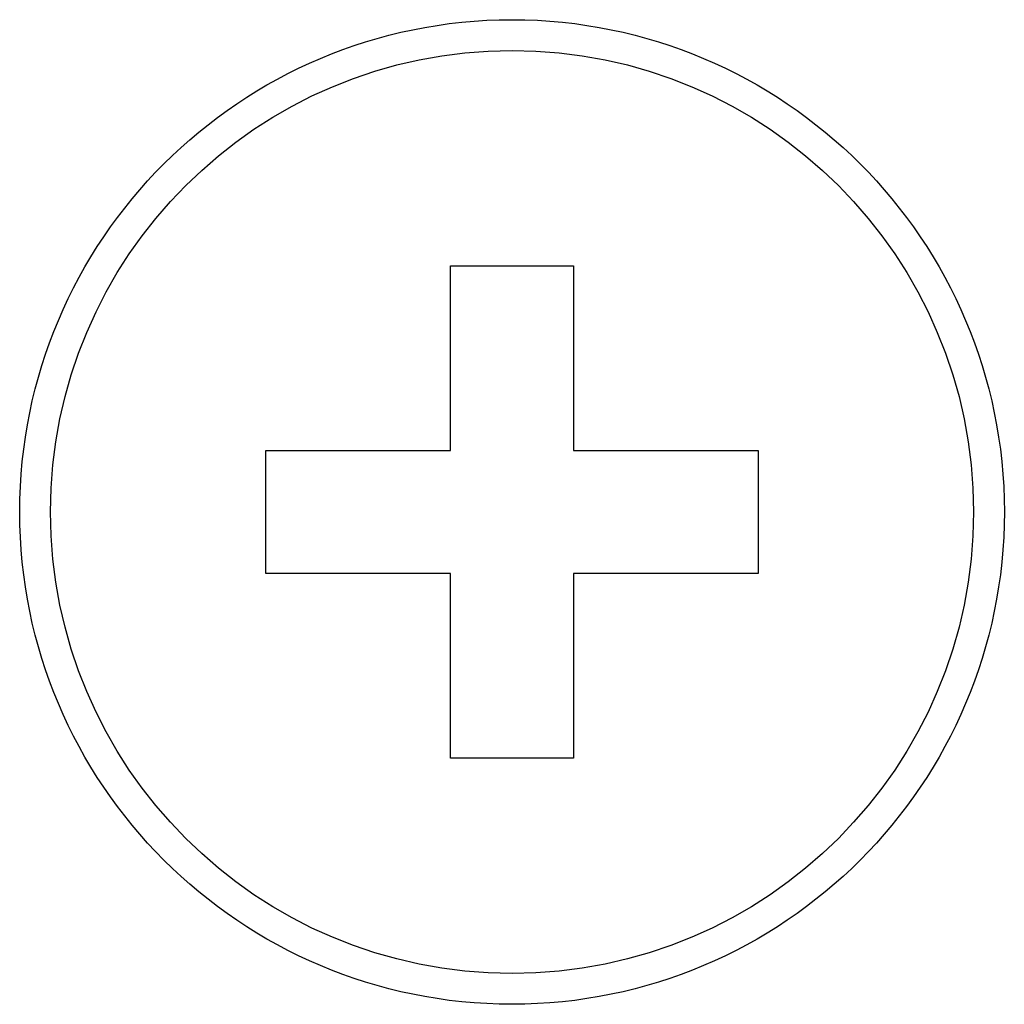
# Model space of a CAD drawing. Units: millimetres. Extents: x -3551 to 678, y -470 to 2520.
# Drawn here: x -2572 to -2562, y 1115 to 1125 of the extents above; entities that cross this region are included whole.
import ezdxf

# ---------------------------------------------------------------- set-up
doc = ezdxf.new("R2010")
doc.units = ezdxf.units.MM
doc.header["$LTSCALE"] = 30.734
doc.layers.get('0').update_dxf_attribs({"linetype": 'CONTINUOUS'})

msp = doc.modelspace()

# ---------------------------------------------------------------- linework, layer by layer
at = {"color": 7, "linetype": 'Continuous'}
for p, q in [((-2567.841, 1122.834), (-2566.541, 1122.834)), ((-2567.841, 1120.884), (-2567.841, 1122.834)), ((-2566.541, 1122.834), (-2566.541, 1120.884)), ((-2569.791, 1120.884), (-2567.841, 1120.884)), ((-2569.791, 1119.584), (-2569.791, 1120.884)), ((-2566.541, 1120.884), (-2564.591, 1120.884)), ((-2564.591, 1120.884), (-2564.591, 1119.584)), ((-2567.841, 1119.584), (-2569.791, 1119.584)), ((-2567.841, 1117.634), (-2567.841, 1119.584)), ((-2564.591, 1119.584), (-2566.541, 1119.584)), ((-2566.541, 1119.584), (-2566.541, 1117.634)), ((-2566.541, 1117.634), (-2567.841, 1117.634))]:
    msp.add_line(p, q, dxfattribs=at)
for radius in [5.2, 4.875]:
    msp.add_circle((-2567.191, 1120.234), radius, dxfattribs=at)

doc.saveas('drawing.dxf')
